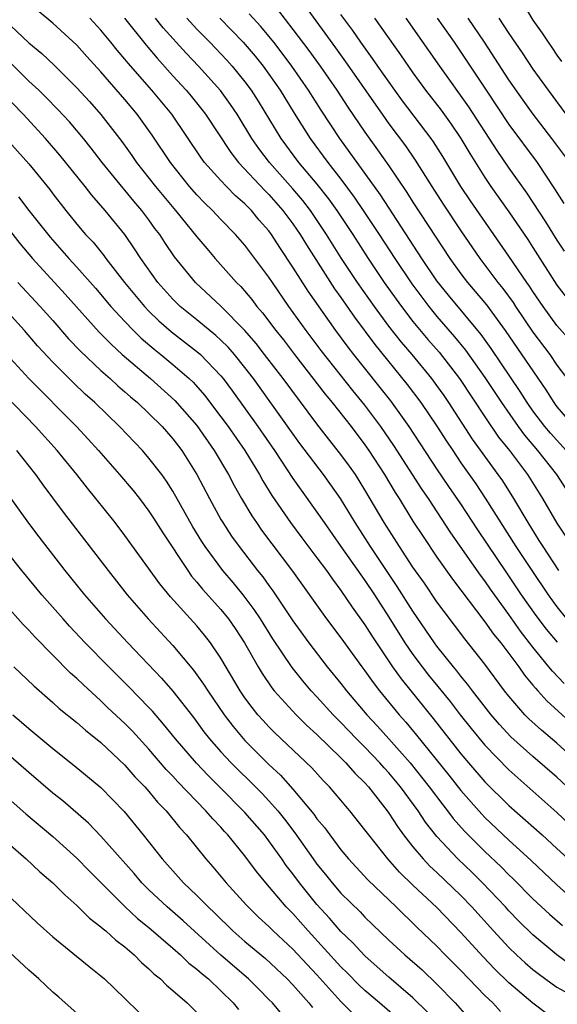
# Model space of a CAD drawing. Units: inches. Extents: x 2607000 to 2610000, y 1494000 to 1497000.
# Drawn here: x 2607082 to 2607127, y 1495085 to 1495167 of the extents above; entities that cross this region are included whole.
import ezdxf

# ---------------------------------------------------------------- set-up
doc = ezdxf.new("R2010")
doc.units = ezdxf.units.IN
doc.header["$MEASUREMENT"] = 0
doc.layers.add('LD26071494_2ft', color=208, linetype='Continuous')

msp = doc.modelspace()

# ---------------------------------------------------------------- linework, layer by layer
at = {"layer": 'LD26071494_2ft'}
for points, elevation in [([(2607106.007, 1495168.007), (2607108.539, 1495164.538), (2607109.379, 1495163.379), (2607112.433, 1495159), (2607113, 1495158.207), (2607114.374, 1495156.374), (2607115.195, 1495155.195), (2607116.567, 1495153), (2607117.516, 1495151.516), (2607119, 1495149.289), (2607120.572, 1495147), (2607122.084, 1495145), (2607122.498, 1495144.499), (2607123.339, 1495143.339), (2607123.554, 1495143), (2607125, 1495140.865), (2607126.39, 1495139), (2607127, 1495138.099), (2607128.335, 1495136.335)], 9372), ([(2607124.189, 1495168.189), (2607125, 1495166.846), (2607125.768, 1495165.768), (2607126.259, 1495165), (2607126.571, 1495164.571), (2607127, 1495163.923), (2607127.386, 1495163.386)], 9358), ([(2607127.595, 1495111.595), (2607126.621, 1495112.621), (2607126.329, 1495113), (2607125, 1495114.636), (2607123.966, 1495115.966), (2607123, 1495117.342), (2607121.461, 1495119.461), (2607121, 1495120.144), (2607120.627, 1495120.627), (2607118.155, 1495124.155), (2607116.286, 1495127), (2607115.755, 1495127.755), (2607113.413, 1495131.413), (2607112.328, 1495133), (2607111, 1495134.776), (2607109.993, 1495135.993), (2607107.343, 1495139.344), (2607106.103, 1495141), (2607104.671, 1495143), (2607103.285, 1495145), (2607103, 1495145.437), (2607101, 1495148.094), (2607100.213, 1495149), (2607099, 1495150.248), (2607098.298, 1495151), (2607097.632, 1495151.632), (2607097, 1495152.299), (2607096.384, 1495153), (2607094.785, 1495155), (2607093.266, 1495157.265), (2607092.023, 1495159), (2607091, 1495160.223), (2607089, 1495162.527), (2607087.823, 1495163.823), (2607087, 1495164.754), (2607085, 1495166.596), (2607083.681, 1495167.681)], 9388), ([(2607127.768, 1495131), (2607126.45, 1495132.45), (2607125.996, 1495133), (2607125, 1495134.319), (2607124.514, 1495135), (2607123.924, 1495135.925), (2607121.511, 1495139.511), (2607120.674, 1495140.674), (2607117.948, 1495143.948), (2607117, 1495145.141), (2607115.729, 1495147), (2607112.286, 1495152.285), (2607108.896, 1495157), (2607107.345, 1495159.345), (2607106.292, 1495161), (2607104.908, 1495163), (2607104.095, 1495164.095), (2607103.398, 1495165), (2607103, 1495165.501), (2607102.315, 1495166.315), (2607101.364, 1495167.364)], 9376), ([(2607103.717, 1495167.717), (2607105, 1495166.07), (2607106.312, 1495164.311), (2607107.262, 1495163), (2607108.656, 1495161), (2607109.587, 1495159.587), (2607111, 1495157.52), (2607112.055, 1495156.055), (2607113, 1495154.705), (2607114.497, 1495152.497), (2607115, 1495151.692), (2607116.264, 1495149.736), (2607118.076, 1495147), (2607119, 1495145.726), (2607119.556, 1495145), (2607121.132, 1495143.132), (2607122.692, 1495141), (2607126.058, 1495136.058), (2607126.732, 1495135), (2607126.846, 1495134.846), (2607127, 1495134.647), (2607128.411, 1495133)], 9374), ([(2607128.126, 1495140.127), (2607127, 1495141.418), (2607125.836, 1495143), (2607125, 1495144.237), (2607124.704, 1495144.703), (2607124.489, 1495145), (2607123, 1495147.2), (2607119.801, 1495151.801), (2607119, 1495153), (2607117.497, 1495155.497), (2607116.721, 1495156.721), (2607116.522, 1495157), (2607114.126, 1495160.127), (2607113.486, 1495161), (2607112.075, 1495163), (2607111.64, 1495163.64), (2607110.653, 1495165), (2607109.978, 1495165.978), (2607109, 1495167.3)], 9370), ([(2607081, 1495166.827), (2607083, 1495164.964), (2607084.076, 1495164.076), (2607085.098, 1495163.098), (2607087, 1495161.213), (2607088.058, 1495160.058), (2607089, 1495158.997), (2607090.748, 1495156.748), (2607091.585, 1495155.585), (2607091.978, 1495155), (2607093.551, 1495153), (2607095.221, 1495151), (2607097, 1495148.797), (2607097.816, 1495147.816), (2607098.526, 1495147), (2607100.306, 1495145), (2607100.658, 1495144.657), (2607101.578, 1495143.578), (2607102.005, 1495143), (2607102.473, 1495142.473), (2607103.581, 1495141), (2607104.211, 1495140.211), (2607105.127, 1495139), (2607107.689, 1495135.689), (2607108.264, 1495135), (2607109.848, 1495133), (2607111, 1495131.473), (2607111.328, 1495131), (2607112.624, 1495129), (2607113.513, 1495127.513), (2607113.847, 1495127), (2607115, 1495125.127), (2607115.839, 1495123.839), (2607117, 1495122.133), (2607118.304, 1495120.304), (2607121, 1495116.75), (2607121.723, 1495115.723), (2607122.308, 1495115), (2607123, 1495114.09), (2607123.81, 1495113), (2607124.296, 1495112.296), (2607125, 1495111.465), (2607125.203, 1495111.202), (2607125.401, 1495111), (2607126.153, 1495110.153), (2607129, 1495107.55)], 9390), ([(2607127.033, 1495115.033), (2607126.132, 1495116.132), (2607125.278, 1495117.278), (2607124.054, 1495119), (2607122.814, 1495120.814), (2607120.403, 1495124.403), (2607119, 1495126.553), (2607117.997, 1495127.997), (2607117, 1495129.478), (2607114.684, 1495133), (2607113.147, 1495135.147), (2607110.067, 1495139), (2607109.599, 1495139.599), (2607108.565, 1495141), (2607106.27, 1495144.27), (2607105, 1495146.278), (2607103.907, 1495147.907), (2607103.22, 1495149), (2607103, 1495149.298), (2607102.199, 1495150.199), (2607101.538, 1495151), (2607101.264, 1495151.264), (2607101, 1495151.549), (2607100.222, 1495152.222), (2607099.458, 1495153), (2607099, 1495153.479), (2607097.64, 1495155), (2607097.366, 1495155.366), (2607094.904, 1495159), (2607093.254, 1495161), (2607091.264, 1495163.264), (2607091, 1495163.597), (2607090.353, 1495164.353), (2607089.837, 1495165), (2607089, 1495166.01), (2607088.082, 1495167)], 9386), ([(2607090.952, 1495167), (2607092.765, 1495164.765), (2607093.677, 1495163.677), (2607095, 1495162.205), (2607096.113, 1495161), (2607096.516, 1495160.516), (2607097.408, 1495159.408), (2607097.715, 1495159), (2607099.814, 1495155.815), (2607100.458, 1495155), (2607102.658, 1495152.658), (2607103, 1495152.328), (2607104.163, 1495151), (2607105, 1495149.871), (2607105.596, 1495149), (2607106.122, 1495148.122), (2607108.473, 1495144.473), (2607109, 1495143.737), (2607110.116, 1495142.116), (2607111.828, 1495139.828), (2607114.513, 1495136.513), (2607115.657, 1495135), (2607117, 1495133.029), (2607117.789, 1495131.789), (2607118.311, 1495131), (2607119, 1495129.983), (2607120.231, 1495128.231), (2607121.029, 1495127.029), (2607123.578, 1495123), (2607124.892, 1495121), (2607126.256, 1495119), (2607127, 1495117.979), (2607127.785, 1495117)], 9384), ([(2607127.145, 1495121), (2607125.84, 1495123), (2607125.525, 1495123.525), (2607124.586, 1495125), (2607123.406, 1495127), (2607122.475, 1495128.475), (2607122.111, 1495129), (2607119.961, 1495131.961), (2607117.997, 1495135), (2607117.587, 1495135.587), (2607117, 1495136.415), (2607116.561, 1495137), (2607114.924, 1495139), (2607114.038, 1495140.038), (2607113, 1495141.371), (2607111.784, 1495143), (2607110.38, 1495145), (2607109.056, 1495147), (2607107.798, 1495149), (2607106.449, 1495151), (2607105.819, 1495151.819), (2607105, 1495152.791), (2607103.045, 1495155), (2607102.155, 1495156.155), (2607101.565, 1495157), (2607100.351, 1495159), (2607099.81, 1495159.81), (2607098.975, 1495160.975), (2607097.133, 1495163), (2607096.092, 1495164.092), (2607094.201, 1495166.201), (2607093.55, 1495167)], 9382), ([(2607096.166, 1495167), (2607097, 1495166.096), (2607098.078, 1495165), (2607099.499, 1495163.499), (2607099.944, 1495163), (2607101, 1495161.715), (2607101.528, 1495161), (2607102.102, 1495160.102), (2607103.998, 1495157), (2607105.476, 1495155), (2607107, 1495153.177), (2607107.963, 1495151.964), (2607108.654, 1495151), (2607109.983, 1495149), (2607111.266, 1495147), (2607112.6, 1495145), (2607113.596, 1495143.596), (2607114.031, 1495143), (2607115, 1495141.76), (2607116.25, 1495140.25), (2607117.181, 1495139.181), (2607118.878, 1495137), (2607121, 1495133.796), (2607122.129, 1495132.129), (2607123.035, 1495131), (2607124.548, 1495129), (2607125.804, 1495127), (2607127, 1495124.95), (2607129, 1495121.927)], 9380), ([(2607098.906, 1495167), (2607100.854, 1495165), (2607101.843, 1495163.843), (2607102.512, 1495163), (2607103, 1495162.335), (2607103.931, 1495161), (2607105.104, 1495159.104), (2607106.437, 1495157), (2607107.9, 1495155), (2607109, 1495153.591), (2607110.111, 1495152.111), (2607110.919, 1495150.919), (2607112.189, 1495149), (2607113.482, 1495147), (2607114.894, 1495144.894), (2607116.317, 1495143), (2607117, 1495142.174), (2607118.47, 1495140.47), (2607119.369, 1495139.368), (2607121, 1495137.076), (2607122.364, 1495135), (2607123.754, 1495133), (2607124.287, 1495132.286), (2607125.383, 1495131), (2607126.955, 1495129), (2607129, 1495125.804)], 9378), ([(2607111.787, 1495167), (2607113.951, 1495163.951), (2607115, 1495162.442), (2607116.057, 1495161), (2607117.344, 1495159.344), (2607118.185, 1495158.185), (2607118.996, 1495157), (2607119.736, 1495155.736), (2607121, 1495153.736), (2607121.5, 1495153), (2607123, 1495150.877), (2607124.565, 1495148.565), (2607125, 1495147.912), (2607127, 1495144.781), (2607127.775, 1495143.775)], 9368), ([(2607114.396, 1495167), (2607116.307, 1495164.307), (2607117.209, 1495163), (2607119.626, 1495159.627), (2607121.988, 1495155.988), (2607123, 1495154.516), (2607124.457, 1495152.457), (2607126.04, 1495150.04), (2607127, 1495148.516), (2607127.607, 1495147.607)], 9366), ([(2607117.014, 1495167), (2607118.441, 1495165), (2607119, 1495164.181), (2607121.097, 1495161), (2607123, 1495158.156), (2607125.337, 1495155), (2607126.8, 1495152.8), (2607127.563, 1495151.564)], 9364), ([(2607128.057, 1495155), (2607126.576, 1495157), (2607125.006, 1495159), (2607124.171, 1495160.171), (2607123, 1495161.861), (2607120.972, 1495165), (2607119.59, 1495167)], 9362), ([(2607122.157, 1495167), (2607123, 1495165.729), (2607124.106, 1495164.107), (2607125, 1495162.749), (2607126.251, 1495161), (2607127.747, 1495159)], 9360), ([(2607129, 1495104.763), (2607127, 1495106.624), (2607125.706, 1495107.706), (2607124.663, 1495108.663), (2607124.332, 1495109), (2607123, 1495110.544), (2607122.639, 1495111), (2607121, 1495113.214), (2607119.317, 1495115.317), (2607117.586, 1495117.587), (2607117, 1495118.396), (2607115.948, 1495119.948), (2607115, 1495121.304), (2607113.88, 1495123), (2607112.609, 1495125), (2607111, 1495127.744), (2607110.2, 1495129), (2607109.707, 1495129.707), (2607109, 1495130.686), (2607107.972, 1495131.972), (2607107, 1495133.235), (2607104.182, 1495137), (2607102.644, 1495139), (2607101.924, 1495139.924), (2607101, 1495141), (2607099, 1495143.027), (2607096.873, 1495145), (2607095.138, 1495147.138), (2607094.327, 1495148.327), (2607093.896, 1495149), (2607093.506, 1495149.506), (2607093, 1495150.213), (2607092.41, 1495151), (2607091.755, 1495151.755), (2607091, 1495152.686), (2607090.85, 1495152.85), (2607089.119, 1495155), (2607088.193, 1495156.194), (2607087.541, 1495157), (2607086.371, 1495158.37), (2607085.407, 1495159.407), (2607084.417, 1495160.417), (2607083.821, 1495161), (2607083, 1495161.775), (2607081.375, 1495163.375)], 9392), ([(2607129, 1495101.909), (2607127, 1495103.803), (2607125, 1495105.523), (2607123.165, 1495107.165), (2607122.2, 1495108.2), (2607121.509, 1495109), (2607119.948, 1495111), (2607119.55, 1495111.551), (2607119, 1495112.209), (2607118.658, 1495112.659), (2607118.365, 1495113), (2607117, 1495114.707), (2607116.785, 1495115), (2607115, 1495117.622), (2607113.694, 1495119.694), (2607111.463, 1495123), (2607110.171, 1495125), (2607108.953, 1495127), (2607108.15, 1495128.15), (2607107.534, 1495129), (2607105.583, 1495131.583), (2607101.701, 1495137), (2607101, 1495137.913), (2607100.121, 1495139), (2607099.602, 1495139.601), (2607099, 1495140.199), (2607098.585, 1495140.585), (2607097, 1495141.888), (2607095.616, 1495143), (2607095, 1495143.597), (2607093.744, 1495145), (2607092.315, 1495147), (2607091.803, 1495147.803), (2607090.985, 1495148.985), (2607089.357, 1495151), (2607088.256, 1495152.256), (2607087.677, 1495153), (2607085.588, 1495155.589), (2607084.379, 1495157), (2607082.516, 1495159), (2607079, 1495162.613)], 9394), ([(2607081.11, 1495157), (2607083, 1495154.888), (2607084.733, 1495152.733), (2607085, 1495152.368), (2607086.07, 1495151), (2607087, 1495149.86), (2607087.728, 1495149), (2607088.343, 1495148.343), (2607089.239, 1495147.239), (2607089.404, 1495147), (2607090.963, 1495145), (2607092.623, 1495143), (2607093, 1495142.609), (2607093.816, 1495141.816), (2607094.881, 1495140.881), (2607097.139, 1495139.139), (2607097.289, 1495139), (2607099, 1495137.222), (2607099.181, 1495137), (2607099.954, 1495135.954), (2607102.072, 1495133), (2607103.455, 1495131), (2607105, 1495128.681), (2607105.691, 1495127.691), (2607107, 1495125.874), (2607107.589, 1495125), (2607109, 1495123.016), (2607110.65, 1495120.65), (2607111, 1495120.179), (2607111.789, 1495119), (2607113, 1495117.13), (2607114.335, 1495115), (2607115, 1495114.026), (2607115.753, 1495113), (2607116.3, 1495112.3), (2607118.093, 1495110.094), (2607118.938, 1495109), (2607119.853, 1495107.853), (2607121, 1495106.468), (2607123, 1495104.409), (2607123.739, 1495103.739), (2607127, 1495100.863), (2607127.958, 1495099.958)], 9396), ([(2607082.141, 1495152.141), (2607083.004, 1495151), (2607084.761, 1495148.761), (2607086.323, 1495147), (2607087, 1495146.274), (2607088.536, 1495144.536), (2607089.836, 1495143), (2607091, 1495141.736), (2607091.709, 1495141), (2607092.361, 1495140.361), (2607093.438, 1495139.438), (2607093.995, 1495139), (2607095, 1495138.171), (2607096.348, 1495137), (2607096.683, 1495136.683), (2607097.624, 1495135.624), (2607099, 1495133.818), (2607099.594, 1495133), (2607100.978, 1495131), (2607102.202, 1495129), (2607102.483, 1495128.483), (2607103.25, 1495127.25), (2607104.797, 1495125), (2607105.734, 1495123.734), (2607107, 1495122.078), (2607107.794, 1495121), (2607108.283, 1495120.283), (2607109, 1495119.359), (2607109.947, 1495117.947), (2607111, 1495116.491), (2607111.572, 1495115.572), (2607111.95, 1495115), (2607113.304, 1495113), (2607114.005, 1495112.005), (2607116.688, 1495108.689), (2607119, 1495105.759), (2607119.637, 1495105), (2607121, 1495103.428), (2607123, 1495101.454), (2607125.761, 1495099), (2607127, 1495097.875), (2607129, 1495096.023)], 9398), ([(2607081, 1495149.846), (2607082.252, 1495148.252), (2607083.292, 1495147), (2607086.032, 1495144.032), (2607088.859, 1495140.859), (2607089.847, 1495139.847), (2607090.785, 1495139), (2607093.133, 1495137), (2607095.173, 1495135.173), (2607097, 1495133.08), (2607098.45, 1495131), (2607099.62, 1495129), (2607100.09, 1495128.09), (2607100.713, 1495127), (2607101.572, 1495125.572), (2607101.956, 1495125), (2607102.384, 1495124.384), (2607103.229, 1495123.229), (2607104.953, 1495120.953), (2607107.796, 1495117), (2607109, 1495115.416), (2607110.738, 1495113), (2607111, 1495112.659), (2607111.683, 1495111.683), (2607112.215, 1495111), (2607113.854, 1495109), (2607114.393, 1495108.393), (2607115.303, 1495107.303), (2607117.979, 1495103.979), (2607119, 1495102.685), (2607120.732, 1495100.732), (2607121, 1495100.459), (2607123, 1495098.559), (2607124.854, 1495096.854), (2607127, 1495094.829), (2607130.068, 1495092.068)], 9400), ([(2607082.074, 1495145), (2607083.949, 1495143), (2607085, 1495141.822), (2607086.314, 1495140.313), (2607087.289, 1495139.289), (2607089, 1495137.672), (2607089.761, 1495137), (2607090.402, 1495136.402), (2607091, 1495135.894), (2607091.469, 1495135.469), (2607092.037, 1495135), (2607093, 1495134.094), (2607094.099, 1495133), (2607095, 1495131.983), (2607095.745, 1495131), (2607096.997, 1495129), (2607098.034, 1495127), (2607099, 1495125.265), (2607099.155, 1495125), (2607099.886, 1495123.886), (2607100.51, 1495123), (2607102.05, 1495121), (2607102.479, 1495120.479), (2607103, 1495119.752), (2607103.327, 1495119.327), (2607105, 1495116.833), (2607106.335, 1495115), (2607107.864, 1495113), (2607109, 1495111.596), (2607109.458, 1495111), (2607111.17, 1495109), (2607112.053, 1495108.053), (2607113, 1495107.007), (2607114.762, 1495105), (2607116.356, 1495103), (2607117.488, 1495101.488), (2607117.886, 1495101), (2607118.363, 1495100.363), (2607119.304, 1495099.304), (2607121, 1495097.611), (2607122.341, 1495096.341), (2607123, 1495095.665), (2607123.345, 1495095.345), (2607125, 1495093.684), (2607126.386, 1495092.386), (2607127.458, 1495091.458)], 9402), ([(2607128.157, 1495088.157), (2607126.999, 1495089), (2607125, 1495090.666), (2607123.821, 1495091.821), (2607123, 1495092.672), (2607122.705, 1495093), (2607120.806, 1495095), (2607119.896, 1495095.896), (2607118.739, 1495097), (2607117, 1495098.865), (2607116.053, 1495100.053), (2607115.425, 1495101), (2607113.953, 1495103), (2607113, 1495104.151), (2607112.59, 1495104.59), (2607112.239, 1495105), (2607111, 1495106.299), (2607110.297, 1495107), (2607109, 1495108.35), (2607108.349, 1495109), (2607107, 1495110.486), (2607106.51, 1495111), (2607105.816, 1495111.816), (2607104.931, 1495112.931), (2607103.33, 1495115.33), (2607102.292, 1495117), (2607101.777, 1495117.777), (2607100.849, 1495119), (2607100.01, 1495120.01), (2607099.161, 1495121), (2607097.689, 1495123), (2607097.417, 1495123.418), (2607096.658, 1495124.658), (2607095, 1495127.606), (2607094.457, 1495128.457), (2607094.064, 1495129), (2607093, 1495130.381), (2607092.456, 1495131), (2607090.541, 1495133), (2607088.481, 1495135), (2607087.699, 1495135.699), (2607086.678, 1495136.678), (2607085, 1495138.356), (2607083.726, 1495139.726), (2607082.636, 1495141), (2607081, 1495142.801)], 9404), ([(2607079, 1495141.334), (2607082.989, 1495137), (2607086.956, 1495133), (2607087.943, 1495131.943), (2607088.799, 1495131), (2607090.559, 1495129), (2607091.675, 1495127.675), (2607092.204, 1495127), (2607093, 1495125.943), (2607093.375, 1495125.375), (2607094.146, 1495124.145), (2607096.231, 1495121), (2607096.553, 1495120.553), (2607097, 1495120.051), (2607097.465, 1495119.465), (2607099, 1495117.776), (2607099.628, 1495117), (2607100.189, 1495116.189), (2607100.961, 1495115), (2607102.089, 1495113), (2607102.429, 1495112.429), (2607103.236, 1495111.236), (2607103.428, 1495111), (2607105.267, 1495109), (2607106.139, 1495108.139), (2607107, 1495107.36), (2607109, 1495105.401), (2607109.402, 1495105), (2607110.145, 1495104.145), (2607111, 1495103.32), (2607111.285, 1495103), (2607112.858, 1495101), (2607113, 1495100.806), (2607113.705, 1495099.704), (2607114.225, 1495099), (2607115, 1495098.015), (2607115.844, 1495097), (2607116.403, 1495096.403), (2607117, 1495095.857), (2607119, 1495093.945), (2607119.914, 1495093), (2607121.705, 1495091), (2607123, 1495089.607), (2607123.634, 1495089), (2607124.348, 1495088.348), (2607125, 1495087.793), (2607125.443, 1495087.443), (2607126.589, 1495086.589), (2607127, 1495086.313), (2607128.504, 1495085.496)], 9406), ([(2607126.113, 1495084.113), (2607125, 1495084.979), (2607123, 1495086.691), (2607121.822, 1495087.823), (2607120.838, 1495088.838), (2607119, 1495090.866), (2607117, 1495092.943), (2607115, 1495094.822), (2607113.89, 1495095.89), (2607112.915, 1495097), (2607111.311, 1495099), (2607111, 1495099.43), (2607109.745, 1495101), (2607109.393, 1495101.392), (2607109, 1495101.879), (2607108.049, 1495103), (2607107.526, 1495103.526), (2607106.577, 1495104.578), (2607103.503, 1495107.503), (2607103, 1495107.998), (2607102.512, 1495108.513), (2607102.083, 1495109), (2607101.595, 1495109.595), (2607101, 1495110.416), (2607100.601, 1495111), (2607099, 1495113.718), (2607098.135, 1495115), (2607097.639, 1495115.639), (2607097, 1495116.409), (2607094.812, 1495118.812), (2607093.908, 1495119.908), (2607091, 1495123.929), (2607090.187, 1495125), (2607088.59, 1495127), (2607087.87, 1495127.87), (2607086.99, 1495129), (2607085.349, 1495131), (2607083.542, 1495133), (2607081, 1495135.653)], 9408), ([(2607081.954, 1495131), (2607083.54, 1495129), (2607084.149, 1495128.149), (2607085.858, 1495125.858), (2607089.593, 1495121), (2607091.194, 1495119), (2607092.928, 1495117), (2607095, 1495114.762), (2607096.724, 1495112.724), (2607097.558, 1495111.558), (2607097.902, 1495111), (2607099.27, 1495109), (2607100.017, 1495108.017), (2607101, 1495106.871), (2607103, 1495104.866), (2607103.964, 1495103.964), (2607105, 1495102.797), (2607106.734, 1495100.734), (2607107, 1495100.344), (2607107.616, 1495099.616), (2607108.062, 1495099), (2607109, 1495097.759), (2607109.63, 1495097), (2607111.249, 1495095.249), (2607113.613, 1495093), (2607115.318, 1495091.318), (2607117, 1495089.718), (2607117.691, 1495089), (2607119, 1495087.695), (2607121, 1495085.633), (2607121.651, 1495085), (2607122.304, 1495084.304)], 9410), ([(2607081, 1495127.698), (2607082.96, 1495124.96), (2607083.815, 1495123.815), (2607086.003, 1495121), (2607087.645, 1495119), (2607089.395, 1495117), (2607091.247, 1495115), (2607094.053, 1495112.053), (2607095, 1495110.96), (2607096.731, 1495108.731), (2607097.584, 1495107.584), (2607098.041, 1495107), (2607099, 1495105.917), (2607099.855, 1495105), (2607100.426, 1495104.426), (2607101.444, 1495103.444), (2607102.431, 1495102.431), (2607103, 1495101.823), (2607103.728, 1495101), (2607104.301, 1495100.301), (2607105.165, 1495099.165), (2607106.675, 1495097), (2607107, 1495096.556), (2607107.705, 1495095.705), (2607108.258, 1495095), (2607109, 1495094.142), (2607110.59, 1495092.59), (2607111, 1495092.156), (2607113, 1495090.234), (2607114.326, 1495089), (2607115.755, 1495087.755), (2607117, 1495086.575), (2607118.527, 1495085), (2607119.681, 1495083.681)], 9412), ([(2607116.223, 1495084.223), (2607115, 1495085.432), (2607113, 1495087.143), (2607112.022, 1495088.022), (2607111, 1495088.913), (2607109.999, 1495089.999), (2607109, 1495090.946), (2607108.052, 1495092.052), (2607107, 1495093.209), (2607105.545, 1495095), (2607105, 1495095.747), (2607104.447, 1495096.448), (2607104.073, 1495097), (2607103, 1495098.515), (2607102.623, 1495099), (2607101, 1495100.875), (2607098.891, 1495103), (2607097.933, 1495103.933), (2607096.959, 1495104.959), (2607095.214, 1495107), (2607094.228, 1495108.228), (2607093.299, 1495109.299), (2607093, 1495109.618), (2607091.33, 1495111.33), (2607089.652, 1495113), (2607087.701, 1495115), (2607086.39, 1495116.39), (2607085.843, 1495117), (2607084.086, 1495119), (2607082.399, 1495121), (2607080.002, 1495124.002)], 9414), ([(2607113.707, 1495083.706), (2607112.222, 1495085), (2607111, 1495086.039), (2607110.502, 1495086.502), (2607109.512, 1495087.513), (2607109, 1495088.009), (2607106.266, 1495091), (2607105, 1495092.446), (2607104.448, 1495093), (2607102.733, 1495095), (2607101.955, 1495095.955), (2607101, 1495097.263), (2607099.572, 1495099), (2607099.291, 1495099.291), (2607099, 1495099.627), (2607098.321, 1495100.321), (2607097.756, 1495101), (2607095.416, 1495103.416), (2607095, 1495103.881), (2607094.45, 1495104.45), (2607093, 1495106.138), (2607091.625, 1495107.625), (2607091, 1495108.266), (2607089.587, 1495109.587), (2607089, 1495110.159), (2607087.51, 1495111.51), (2607087, 1495112.019), (2607086.473, 1495112.473), (2607083.486, 1495115.486), (2607083, 1495116.045), (2607082.523, 1495116.524), (2607081, 1495118.236)], 9416), ([(2607081.736, 1495113), (2607083.403, 1495111.403), (2607085, 1495110.026), (2607085.536, 1495109.535), (2607087, 1495108.349), (2607087.707, 1495107.706), (2607089, 1495106.677), (2607091, 1495104.806), (2607091.84, 1495103.841), (2607092.66, 1495103), (2607093, 1495102.614), (2607093.727, 1495101.727), (2607094.435, 1495101), (2607095.581, 1495099.58), (2607096.119, 1495099), (2607097.745, 1495097), (2607098.334, 1495096.334), (2607099.446, 1495095), (2607101.133, 1495093.133), (2607102.143, 1495092.143), (2607103, 1495091.364), (2607103.363, 1495091), (2607105, 1495089.492), (2607106.191, 1495088.191), (2607107, 1495087.351), (2607109, 1495085.135), (2607110.058, 1495084.058)], 9418), ([(2607081.675, 1495109), (2607082.396, 1495108.395), (2607083, 1495107.863), (2607085, 1495106.189), (2607086.779, 1495104.779), (2607089, 1495102.953), (2607090.945, 1495100.946), (2607092.527, 1495099), (2607094.108, 1495097), (2607095.885, 1495095), (2607097, 1495093.947), (2607097.931, 1495093), (2607098.489, 1495092.489), (2607100.002, 1495091), (2607101, 1495090.123), (2607102.701, 1495088.701), (2607104.531, 1495087), (2607105, 1495086.509), (2607106.324, 1495085), (2607106.621, 1495084.621)], 9420), ([(2607104.069, 1495084.069), (2607103.288, 1495085), (2607103, 1495085.301), (2607102.159, 1495086.159), (2607101.294, 1495087), (2607098.995, 1495088.995), (2607095.847, 1495091.847), (2607094.507, 1495093), (2607093, 1495094.427), (2607092.421, 1495095), (2607091.769, 1495095.769), (2607089, 1495098.893), (2607087.966, 1495099.966), (2607085.829, 1495101.829), (2607085, 1495102.484), (2607083, 1495104.182), (2607078.268, 1495108.268)], 9422), ([(2607079.561, 1495103.56), (2607082.753, 1495100.753), (2607085, 1495098.858), (2607087, 1495097.063), (2607088.017, 1495096.016), (2607091, 1495093.034), (2607092.047, 1495092.047), (2607093, 1495091.281), (2607095, 1495089.554), (2607095.633, 1495089), (2607096.325, 1495088.325), (2607097, 1495087.823), (2607097.426, 1495087.426), (2607097.954, 1495087), (2607099, 1495086.015), (2607100.025, 1495085), (2607100.459, 1495084.46)], 9424), ([(2607079.677, 1495099.677), (2607082.761, 1495097), (2607083.919, 1495095.919), (2607085, 1495095.001), (2607085.993, 1495093.993), (2607087, 1495093.12), (2607088.061, 1495092.06), (2607089, 1495091.347), (2607089.175, 1495091.175), (2607089.4, 1495091), (2607090.234, 1495090.234), (2607091, 1495089.664), (2607091.777, 1495089), (2607092.381, 1495088.381), (2607093, 1495087.85), (2607093.422, 1495087.423), (2607093.959, 1495087), (2607094.475, 1495086.475), (2607095, 1495086.036), (2607096.179, 1495085), (2607097, 1495084.21)], 9426), ([(2607081, 1495094.214), (2607083.68, 1495091.68), (2607085, 1495090.51), (2607088.027, 1495088.027), (2607089, 1495087.263), (2607089.297, 1495087), (2607091, 1495085.375), (2607092.201, 1495084.201)], 9428), ([(2607088.273, 1495083), (2607085.495, 1495085.495), (2607085, 1495085.913), (2607083.826, 1495087), (2607083, 1495087.729), (2607081, 1495089.585)], 9430)]:
    msp.add_lwpolyline(points, dxfattribs=dict(at, elevation=elevation))

doc.saveas('drawing.dxf')
